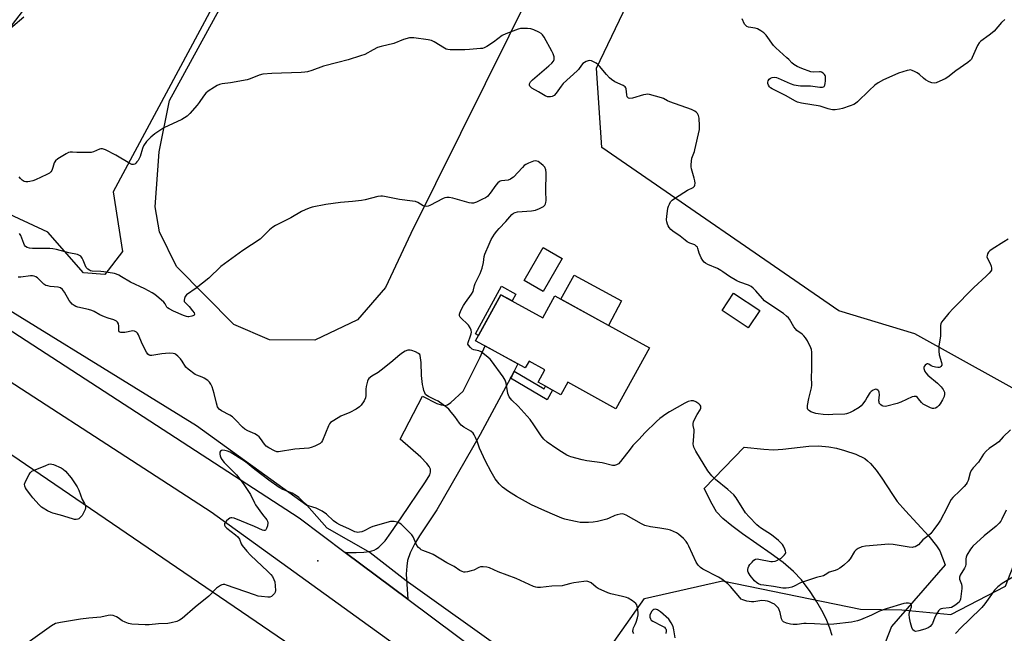
# Model space of a CAD drawing. Units: inches. Extents: x 1183770 to 1189770, y 541457 to 545458.
# Drawn here: x 1187275 to 1187723, y 541752 to 542031 of the extents above; entities that cross this region are included whole.
import ezdxf

# ---------------------------------------------------------------- set-up
doc = ezdxf.new("R2010")
doc.units = ezdxf.units.IN
doc.header["$MEASUREMENT"] = 0
for name, color, linetype in [('BLDG-Footprint', 5, 'Continuous'), ('CULTRL-Pad', 6, 'Continuous'), ('ELEV-Spot Elevation', 7, 'Continuous'), ('HYDRO-Canal', 164, 'Continuous'), ('HYDRO-Hidden Single Line Stream', 5, 'Continuous'), ('NTRL-Farm Land', 3, 'Continuous'), ('NTRL-Pasture Land', 2, 'Continuous'), ('NTRL-Trees', 3, 'Continuous'), ('TRANS-Driveway', 251, 'Continuous'), ('TRANS-Non Street Sidewalk', 7, 'Continuous'), ('TRANS-Road', 130, 'Continuous'), ('Undefined', 1, 'Continuous')]:
    doc.layers.add(name, color=color, linetype=linetype)

msp = doc.modelspace()

# ---------------------------------------------------------------- linework, layer by layer
at = {"layer": 'BLDG-Footprint'}
for points, elevation in [([(1187611.66, 541898.28), (1187606.46, 541890.41), (1187594.57, 541898.26), (1187599.76, 541906.13)], 317.71), ([(1187494, 541905.47), (1187513, 541895.02), (1187518.47, 541904.97), (1187521.18, 541903.48), (1187561.51, 541881.32), (1187546.29, 541853.64), (1187524.37, 541865.68), (1187521.27, 541860.03), (1187517.52, 541862.09), (1187514.31, 541863.85), (1187510.93, 541865.71), (1187514.03, 541871.36), (1187506.8, 541875.34), (1187505.07, 541872.19), (1187482.52, 541884.59)], 306.88)]:
    msp.add_lwpolyline(points, close=True, dxfattribs=dict(at, elevation=elevation))
at = {"layer": 'CULTRL-Pad'}
for points in [[(1187521.89, 541921.93), (1187513.3, 541907.01), (1187504.62, 541912.01), (1187513.2, 541926.93)], [(1187548.86, 541902.72), (1187542.89, 541891.55), (1187521.18, 541903.48), (1187527.25, 541914.39)]]:
    msp.add_lwpolyline(points, close=True, dxfattribs=at)
at = {"layer": 'ELEV-Spot Elevation'}
msp.add_point((1187410.74, 541784.52, 301.61), dxfattribs=at)
at = {"layer": 'HYDRO-Canal'}
for points in [[(1186917.97, 542167.11), (1186908.66, 542143.45), (1186909.42, 542140.21), (1186911.34, 542137.22), (1186921.75, 542127.42), (1187121.41, 541996.88), (1187239.64, 541917.55), (1187355.63, 541846.08), (1187405.84, 541809.84), (1187414.88, 541799.55), (1187434.62, 541788.31)], [(1187450.9, 541775.5), (1187496.99, 541742.68), (1187533.08, 541714.82), (1187579.92, 541674.69), (1187598.64, 541656.78)]]:
    msp.add_lwpolyline(points, dxfattribs=at)
at = {"layer": 'HYDRO-Hidden Single Line Stream'}
msp.add_line((1187434.62, 541788.31), (1187450.9, 541775.5), dxfattribs=at)
at = {"layer": 'NTRL-Farm Land'}
msp.add_lwpolyline([(1187599.5, 542370.1), (1187601.21, 542281.39), (1187597.6, 542244.85), (1187585.96, 542208.15), (1187572.54, 542174.01), (1187486.83, 542001.32), (1187453.1, 541933.35), (1187441.51, 541908.71), (1187428.86, 541894.11), (1187409.51, 541884.83), (1187388.83, 541885.01), (1187372.62, 541891.88), (1187346.55, 541918.38), (1187338.78, 541934.02), (1187336.84, 541945.47), (1187338.65, 541970.49), (1187343.37, 541993.85), (1187406.91, 542109.94), (1187487.39, 542270.88), (1187489.75, 542282.98), (1187487.86, 542291.28), (1187480.15, 542304.05), (1187470.53, 542311.62)], dxfattribs=at)
at = {"layer": 'NTRL-Pasture Land'}
msp.add_lwpolyline([(1186986.62, 542014), (1187202.95, 541879.47), (1187395.72, 541748.18), (1187579.68, 541597.8), (1187717.2, 541457.53), (1187717.29, 541457.43), (1187348.96, 541457.47), (1187329.37, 541496.06), (1187318.98, 541512.71), (1187304.17, 541520.74), (1187284.42, 541523.64), (1187241.79, 541521.51), (1187219.76, 541518.03), (1187142.21, 541489.35), (1187084.42, 541487.27), (1187017.43, 541493.27)], dxfattribs=at)
at = {"layer": 'NTRL-Trees'}
for points in [[(1188669.44, 541457.33), (1187805.04, 541457.43), (1187532.45, 541729.31), (1187559.29, 541767.41), (1187594.69, 541775.46), (1187657.43, 541762.59), (1187676.3, 541762.27), (1187698.46, 541760.17), (1187723.39, 541773.04), (1187740.29, 541816.48), (1187740.37, 541855.46), (1187682.11, 541887.73), (1187647.63, 541898.16), (1187539.85, 541972.37), (1187537.47, 542008.47), (1188305.14, 543611.7)], [(1187253.13, 542003.86), (1187335.43, 542111.37), (1187350.15, 542150.31), (1187367.04, 542166.4), (1187403.24, 542183.29), (1187419.33, 542178.47), (1187428.18, 542161.57), (1187416.91, 542135.83), (1187396.62, 542099.06), (1187317.7, 541952.2), (1187321.99, 541925.08), (1187313.95, 541914.62), (1187304.3, 541915.42), (1187288.15, 541933.93), (1187239.99, 541956.15)]]:
    msp.add_lwpolyline(points, dxfattribs=at)
at = {"layer": 'TRANS-Driveway'}
msp.add_lwpolyline([(1187500.08, 541870.74), (1187498.93, 541868.51), (1187498.38, 541867.49), (1187484.55, 541841.96), (1187464.85, 541807.72), (1187457.07, 541795.89), (1187454.73, 541792.09), (1187452.71, 541788.09), (1187451.62, 541784.62), (1187451.25, 541782.08), (1187450.97, 541778.44), (1187451.69, 541767.07), (1187423.28, 541788.3), (1187428.15, 541788.24), (1187431.69, 541788.37), (1187434.25, 541788.7), (1187436.37, 541789.31), (1187437.46, 541789.89), (1187438.56, 541790.72), (1187441.36, 541793.64), (1187444.05, 541797.23), (1187448.65, 541804.09), (1187459.79, 541820.41), (1187461.72, 541823.53), (1187462.08, 541824.82), (1187461.94, 541826.12), (1187461.37, 541827.45), (1187460.41, 541828.81), (1187457.6, 541831.68), (1187448.23, 541839.84), (1187458.35, 541859.3), (1187464.89, 541856.08), (1187466.89, 541855.39), (1187468.49, 541855.15), (1187469.67, 541855.47), (1187471.25, 541856.5), (1187476.91, 541861.69), (1187484.44, 541876.79), (1187486.85, 541882.2), (1187501.75, 541874.02)], close=True, dxfattribs=at)
msp.add_lwpolyline([(1187644.52, 541750.53), (1187643.54, 541753.88), (1187642.18, 541757.33), (1187640.53, 541760.79), (1187637.67, 541765.86), (1187634.62, 541770.56), (1187630.71, 541775.79), (1187626.97, 541779.69), (1187622.25, 541783.67), (1187616.89, 541787.68), (1187603.89, 541796.76), (1187598.95, 541800.4), (1187594.9, 541803.78), (1187592.08, 541806.85), (1187590.03, 541810.3), (1187586.36, 541817.36), (1187604.56, 541836.24), (1187613.47, 541835.26), (1187617.92, 541835.02), (1187622.19, 541835.27), (1187634.02, 541836.63), (1187638.41, 541836.82), (1187643.08, 541836.35), (1187646.62, 541835.66), (1187650.25, 541834.73), (1187655.36, 541833), (1187659.37, 541831.01), (1187660.68, 541830.02), (1187661.99, 541828.78), (1187664.58, 541825.66), (1187667.13, 541822.03), (1187671.96, 541814.6), (1187674.18, 541811.52), (1187677.96, 541807.17), (1187688.53, 541795.73), (1187692.07, 541791.36), (1187693.55, 541788.97), (1187695.9, 541782.7), (1187671.5, 541754.7), (1187668.79, 541747.74)], dxfattribs=at)
at = {"layer": 'TRANS-Non Street Sidewalk'}
for points in [[(1187500.77, 541905.78), (1187499.06, 541902.68), (1187494, 541905.47), (1187483.85, 541887.02), (1187482.46, 541887.78), (1187494.3, 541909.33)], [(1187498.38, 541867.49), (1187498.93, 541868.51), (1187500.08, 541870.74), (1187513.68, 541862.75), (1187514.31, 541863.85), (1187517.52, 541862.09), (1187515.04, 541857.7)]]:
    msp.add_lwpolyline(points, close=True, dxfattribs=at)
at = {"layer": 'TRANS-Road'}
for points in [[(1187745.01, 541470.57), (1187637.3, 541580.22), (1187562.52, 541650.67), (1187483.48, 541717.12), (1187465.81, 541731.97), (1187362.31, 541806.55), (1187234.19, 541889.72), (1187077.71, 541988), (1186863.13, 542124.51)], [(1187014.86, 542051.46), (1187024.03, 542045.6), (1187055.67, 542025.38), (1187081.3, 542009.31), (1187097.31, 541999.2), (1187108.17, 541992.33), (1187133.17, 541976.33), (1187169.7, 541953.2), (1187200.61, 541933.38), (1187228.16, 541917.01), (1187245.6, 541905.69), (1187402.28, 541803.99), (1187423.28, 541788.3), (1187451.69, 541767.07), (1187507.33, 541725.49)]]:
    msp.add_lwpolyline(points, dxfattribs=at)
at = {"layer": 'Undefined'}
for points, elevation in [([(1187267.22, 542023.39), (1187277.11, 542031.79)], 308), ([(1187723.02, 542030.65), (1187721.54, 542029.19), (1187718.16, 542025.32), (1187717.37, 542024.54), (1187716.02, 542023.45), (1187712.21, 542020.84), (1187711.38, 542020.09), (1187710.62, 542018.81), (1187708.28, 542013.4), (1187707.86, 542012.65), (1187707.31, 542012.01), (1187706.19, 542011.11), (1187700.83, 542007.27), (1187697.18, 542004.45), (1187695.97, 542003.66), (1187693.51, 542002.55), (1187691.83, 542001.9), (1187690.98, 542001.74), (1187689.88, 542001.83), (1187688.67, 542002.28), (1187686.99, 542003.23), (1187686.1, 542003.89), (1187684.26, 542005.68), (1187683.28, 542006.32), (1187681.99, 542007.01), (1187680.93, 542007.48), (1187680.13, 542007.67), (1187679.57, 542007.65), (1187678.73, 542007.46), (1187674.75, 542006.17), (1187673.07, 542005.54), (1187667.93, 542003.18), (1187665.45, 542001.78), (1187664.05, 542000.76), (1187661.4, 541998.4), (1187656.08, 541993.2), (1187655.16, 541992.49), (1187654.41, 541992.04), (1187652.82, 541991.38), (1187649.26, 541990.16), (1187647.88, 541989.86), (1187645.92, 541989.57), (1187644.8, 541989.52), (1187643.92, 541989.64), (1187642.78, 541989.95), (1187639.16, 541991.22), (1187630.7, 541992.64), (1187628.86, 541993.1), (1187627.61, 541993.69), (1187623.68, 541995.98), (1187617.3, 541999.17), (1187616.62, 541999.59), (1187616.14, 542000.01), (1187615.62, 542000.82), (1187615.37, 542001.59), (1187615.34, 542002.11), (1187615.56, 542002.81), (1187615.98, 542003.45), (1187616.58, 542003.92), (1187617.34, 542004.19), (1187618.43, 542004.34), (1187619.27, 542004.25), (1187620.1, 542004), (1187625.46, 542001.5), (1187627.1, 542000.94), (1187630.15, 542000.53), (1187634.69, 542000.44), (1187639.05, 541999.82), (1187640.15, 541999.81), (1187640.58, 541999.94), (1187640.91, 542000.17), (1187641.24, 542000.77), (1187641.4, 542001.57), (1187641.5, 542002.72), (1187641.5, 542004.7), (1187641.36, 542005.21), (1187641.08, 542005.66), (1187640.49, 542006.23), (1187639.8, 542006.65), (1187639.31, 542006.78), (1187638.81, 542006.81), (1187636.02, 542006.66), (1187634.89, 542006.85), (1187630.76, 542008.31), (1187628.71, 542009.29), (1187627.23, 542010.11), (1187626.2, 542010.94), (1187624.88, 542012.39), (1187624.02, 542013.21), (1187618.91, 542017.72), (1187617.96, 542018.87), (1187614.57, 542023.44), (1187613.57, 542024.52), (1187612.16, 542025.52), (1187610.64, 542026.36), (1187609.6, 542026.67), (1187606.58, 542027.19), (1187605.87, 542027.47), (1187605.29, 542027.9), (1187604.8, 542028.57), (1187603.68, 542030.9)], 310), ([(1187724.66, 541930.72), (1187722.63, 541929.6), (1187717.33, 541926.22), (1187716.23, 541925.43), (1187715.69, 541924.81), (1187715.26, 541924.06), (1187714.97, 541923.29), (1187714.91, 541922.77), (1187715.12, 541922.01), (1187716.42, 541919.71), (1187716.9, 541918.42), (1187717.05, 541917.64), (1187717.06, 541917.14), (1187716.94, 541916.66), (1187716.69, 541916.21), (1187716, 541915.35), (1187714.64, 541913.91), (1187708.96, 541908.78), (1187699.66, 541899.29), (1187697.68, 541897.09), (1187695.01, 541893.91), (1187694.32, 541892.97), (1187694, 541892.28), (1187693.87, 541891.54), (1187693.89, 541886.7), (1187693.13, 541882.18), (1187693.02, 541879.86), (1187693.16, 541878.18), (1187694.32, 541874.73), (1187694.47, 541873.94), (1187694.4, 541873.45), (1187694.05, 541872.83), (1187693.68, 541872.55), (1187693.21, 541872.44), (1187692.67, 541872.44), (1187691.54, 541872.6), (1187690.4, 541872.89), (1187689.63, 541873.23), (1187688.49, 541873.93), (1187688.05, 541874.05), (1187687.84, 541874.03), (1187687.43, 541873.86), (1187686.85, 541873.42), (1187686.41, 541872.84), (1187686.28, 541872.39), (1187686.31, 541871.89), (1187686.51, 541871.11), (1187686.72, 541870.61), (1187687.13, 541869.97), (1187688.14, 541868.95), (1187692.49, 541865.24), (1187694.2, 541863.64), (1187695.06, 541862.46), (1187695.63, 541861.12), (1187695.72, 541860.31), (1187695.48, 541859.25), (1187694.74, 541857.7), (1187693.73, 541855.95), (1187693.04, 541855.09), (1187692.25, 541854.36), (1187691.58, 541853.97), (1187690.86, 541853.78), (1187690.12, 541853.77), (1187689.33, 541854), (1187687.77, 541854.77), (1187686.01, 541855.79), (1187685.13, 541856.51), (1187683.88, 541858.15), (1187683.31, 541858.79), (1187682.73, 541859.16), (1187682.31, 541859.27), (1187681.79, 541859.24), (1187680.99, 541859), (1187675.83, 541856.7), (1187674.16, 541856.09), (1187669.51, 541854.87), (1187668.64, 541854.74), (1187667.84, 541854.82), (1187667.35, 541855.03), (1187666.68, 541855.48), (1187666.3, 541855.83), (1187666.02, 541856.25), (1187665.89, 541856.75), (1187665.87, 541857.29), (1187666.08, 541859.93), (1187666.01, 541861.19), (1187665.86, 541861.62), (1187665.56, 541862), (1187664.95, 541862.38), (1187664.49, 541862.48), (1187664.01, 541862.4), (1187663.29, 541862.06), (1187662.36, 541861.44), (1187661.74, 541860.89), (1187661.42, 541860.48), (1187660.55, 541858.85), (1187659.75, 541857.58), (1187658.55, 541855.86), (1187657.78, 541854.98), (1187656.86, 541854.28), (1187654.34, 541852.76), (1187652.81, 541851.91), (1187652.01, 541851.57), (1187651.16, 541851.35), (1187650.27, 541851.23), (1187644.88, 541850.97), (1187642.8, 541850.94), (1187640.51, 541851.08), (1187638.23, 541851.3), (1187637.11, 541851.53), (1187634.95, 541852.28), (1187634.22, 541852.66), (1187633.83, 541852.97), (1187633.55, 541853.34), (1187633.37, 541853.76), (1187633.31, 541854.28), (1187633.37, 541855.11), (1187633.99, 541858.25), (1187635.16, 541863.21), (1187635.34, 541864.38), (1187635.17, 541868.2), (1187635.39, 541871.23), (1187635.38, 541879.44), (1187635.24, 541880.58), (1187634.96, 541881.38), (1187633.38, 541884.48), (1187632.48, 541885.96), (1187631.73, 541886.82), (1187630.9, 541887.6), (1187628.6, 541889.21), (1187627.86, 541889.93), (1187627.22, 541890.84), (1187625.18, 541894.32), (1187624.67, 541894.99), (1187623.89, 541895.77), (1187622.4, 541897.02), (1187618.95, 541899.26), (1187613.88, 541902.75), (1187612.87, 541903.75), (1187609.87, 541907.2), (1187608.62, 541908.43), (1187607.73, 541909.17), (1187606.49, 541909.82), (1187602.58, 541911.23), (1187601.23, 541911.84), (1187597.96, 541913.79), (1187594.9, 541915.95), (1187593.93, 541916.55), (1187592.41, 541917.35), (1187588.06, 541919.29), (1187587.04, 541919.83), (1187586.39, 541920.28), (1187585.74, 541920.99), (1187585.05, 541922.23), (1187584.15, 541924.37), (1187583.55, 541926.55), (1187583.33, 541927.04), (1187582.99, 541927.47), (1187582.11, 541928.15), (1187579.95, 541928.92), (1187578.73, 541929.58), (1187577.81, 541930.23), (1187575.46, 541932.13), (1187572.09, 541934.46), (1187571.22, 541935.22), (1187570.47, 541936.09), (1187570.03, 541936.81), (1187569.7, 541937.59), (1187569.38, 541938.67), (1187569.29, 541939.49), (1187569.39, 541941.18), (1187569.67, 541943.46), (1187569.91, 541944.88), (1187570.14, 541945.7), (1187570.58, 541946.73), (1187571.12, 541947.69), (1187571.87, 541948.52), (1187573.33, 541949.52), (1187578.88, 541953), (1187581.48, 541954.28), (1187582.04, 541954.82), (1187582.21, 541955.25), (1187582.29, 541956.26), (1187582.19, 541957.33), (1187581.91, 541958.49), (1187580.64, 541962.77), (1187580.48, 541963.64), (1187580.46, 541964.48), (1187580.59, 541966.17), (1187580.81, 541967.57), (1187581.06, 541968.4), (1187581.97, 541970.61), (1187582.22, 541971.44), (1187584.23, 541980.59), (1187584.29, 541982.33), (1187584.11, 541985.83), (1187583.83, 541986.93), (1187583.3, 541987.93), (1187582.79, 541988.52), (1187582.18, 541989.02), (1187580.7, 541989.76), (1187570.76, 541993.24), (1187569.68, 541993.71), (1187567.86, 541994.67), (1187567.04, 541995), (1187561.61, 541996.5), (1187560.75, 541996.64), (1187559.91, 541996.59), (1187558.8, 541996.33), (1187553.78, 541994.83), (1187552.68, 541994.71), (1187551.98, 541994.84), (1187551.65, 541995.11), (1187551.45, 541995.54), (1187551.27, 541996.32), (1187550.91, 541999.11), (1187550.74, 541999.59), (1187550.45, 542000), (1187549.56, 542000.58), (1187545.83, 542002.36), (1187544.31, 542003.29), (1187543.45, 542004.07), (1187542.04, 542005.58), (1187538.83, 542009.39), (1187538.02, 542010.21), (1187537.31, 542010.71), (1187536.03, 542011.42), (1187535.24, 542011.77), (1187534.44, 542011.95), (1187533.62, 542011.83), (1187532.8, 542011.53), (1187532.01, 542011.13), (1187531.33, 542010.64), (1187530.62, 542009.8), (1187529.24, 542007.89), (1187528.65, 542007.23), (1187522.3, 542001.5), (1187521.39, 542000.36), (1187519.09, 541997.06), (1187518.2, 541996.11), (1187517.31, 541995.57), (1187516.55, 541995.39), (1187515.2, 541995.49), (1187514.06, 541995.92), (1187511.06, 541997.76), (1187508.02, 541999.48), (1187507.44, 541999.99), (1187507.15, 542000.38), (1187507, 542000.78), (1187507, 542001.37), (1187507.41, 542002.22), (1187508.31, 542003.25), (1187515.87, 542009.61), (1187517.19, 542010.83), (1187517.85, 542011.69), (1187518.18, 542012.39), (1187518.25, 542012.93), (1187518.16, 542013.72), (1187517.75, 542015.01), (1187517.14, 542016.3), (1187513.75, 542022.52), (1187512.95, 542023.72), (1187512.32, 542024.28), (1187511.33, 542024.84), (1187508.96, 542025.93), (1187507.61, 542026.41), (1187506.16, 542026.57), (1187503.82, 542026.59), (1187502.96, 542026.51), (1187501.82, 542026.19), (1187496.26, 542024.04), (1187494.65, 542023.3), (1187490.59, 542020.3), (1187487.67, 542018.41), (1187486.42, 542017.74), (1187485.6, 542017.5), (1187484.73, 542017.37), (1187479.72, 542016.97), (1187477.66, 542016.86), (1187473.59, 542016.8), (1187471.01, 542016.81), (1187469.89, 542016.92), (1187469.1, 542017.18), (1187468.35, 542017.57), (1187463.72, 542020.47), (1187462.44, 542021.07), (1187460.99, 542021.36), (1187454.45, 542022.24), (1187453.27, 542022.32), (1187452.43, 542022.24), (1187449.75, 542021.51), (1187445.28, 542019.78), (1187439.62, 542018.35), (1187437.97, 542017.85), (1187435.9, 542016.88), (1187432.15, 542014.78), (1187430.23, 542014.04), (1187424.59, 542012.24), (1187419.89, 542011.14), (1187413.41, 542009.34), (1187408, 542007.46), (1187406.08, 542006.87), (1187404.93, 542006.65), (1187403.17, 542006.48), (1187389.82, 542006.06), (1187385.78, 542005.74), (1187384.1, 542005.3), (1187380.01, 542003.64), (1187378.61, 542003.21), (1187371.07, 542001.9), (1187367.27, 542001.34), (1187366.13, 542001.08), (1187365.08, 542000.62), (1187363.82, 541999.91), (1187361.02, 541998.02), (1187359.96, 541997.12), (1187358.83, 541995.82), (1187356.86, 541992.88), (1187355.97, 541991.71), (1187352.62, 541987.93), (1187351.36, 541986.71), (1187350.18, 541985.89), (1187348.92, 541985.18), (1187340.84, 541981.4), (1187336.71, 541978.62), (1187334.92, 541977.16), (1187332.9, 541975.11), (1187331.6, 541973.23), (1187331.03, 541971.92), (1187329.98, 541968.31), (1187329.08, 541966.54), (1187328.59, 541965.84), (1187328.03, 541965.24), (1187327.61, 541964.92), (1187327.03, 541964.7), (1187326.33, 541964.74), (1187325.3, 541965.1), (1187318.97, 541968.92), (1187314.29, 541971.3), (1187312.97, 541971.82), (1187312.22, 541971.88), (1187311.5, 541971.74), (1187308.9, 541970.46), (1187307.77, 541970.2), (1187302.39, 541970.08), (1187301.2, 541970.13), (1187299.34, 541970.36), (1187298.26, 541970.34), (1187297.47, 541970.13), (1187296.43, 541969.6), (1187292.64, 541967.25), (1187291.52, 541966.37), (1187291.22, 541965.94), (1187291.02, 541965.46), (1187290.42, 541963.32), (1187289.92, 541962), (1187289.49, 541961.33), (1187288.84, 541960.8), (1187287.55, 541960.11), (1187282.41, 541957.69), (1187281.28, 541957.33), (1187279.83, 541957.01), (1187278.96, 541956.86), (1187278.12, 541956.82), (1187277.36, 541957.03), (1187276.43, 541957.61), (1187275.61, 541958.36), (1187275.1, 541959.06)], 308), ([(1187725.58, 541844.08), (1187722.33, 541840.84), (1187720.37, 541838.67), (1187719.28, 541837.81), (1187715.93, 541835.56), (1187714.66, 541834.42), (1187713.39, 541832.93), (1187711.07, 541829.33), (1187708.71, 541826.75), (1187707.83, 541825.58), (1187707.36, 541824.51), (1187706.36, 541821.03), (1187705.91, 541820.07), (1187705.49, 541819.39), (1187704.56, 541818.3), (1187702.55, 541816.25), (1187699.38, 541813.25), (1187698.67, 541812.38), (1187698.11, 541811.36), (1187696.73, 541808.46), (1187693.82, 541803.03), (1187692.89, 541801.55), (1187690.87, 541798.7), (1187689.4, 541796.9), (1187688.29, 541795.94), (1187685.77, 541794.03), (1187683.79, 541791.81), (1187683.06, 541791.33), (1187682.28, 541790.93), (1187681.46, 541790.64), (1187680.91, 541790.56), (1187679.52, 541790.67), (1187672.37, 541791.85), (1187670.39, 541792.04), (1187659.75, 541791.17), (1187658.03, 541790.87), (1187656.46, 541790.17), (1187655.52, 541789.54), (1187654.78, 541788.67), (1187652.7, 541785.47), (1187651.83, 541784.3), (1187649.85, 541782.6), (1187648.01, 541781.18), (1187647.06, 541780.54), (1187646.02, 541780.11), (1187643.29, 541779.29), (1187642.6, 541778.91), (1187641.35, 541778.06), (1187640.71, 541777.75), (1187637.45, 541776.97), (1187636.04, 541776.54), (1187630.22, 541774.47), (1187627.34, 541773.01), (1187626.26, 541772.56), (1187624.86, 541772.15), (1187623.64, 541772.03), (1187622.19, 541772.14), (1187617.98, 541772.83), (1187613.48, 541773.41), (1187612.1, 541773.66), (1187611.11, 541773.99), (1187610.3, 541774.45), (1187609.35, 541775.38), (1187607.38, 541777.85), (1187606.47, 541779.33), (1187606.31, 541779.83), (1187606.24, 541780.58), (1187606.4, 541781.33), (1187606.73, 541782.06), (1187607.22, 541782.77), (1187608.2, 541783.9), (1187609.03, 541784.73), (1187609.69, 541785.22), (1187610.43, 541785.39), (1187611.23, 541785.33), (1187616.72, 541784.19), (1187617.53, 541784.18), (1187618.65, 541784.41), (1187619.46, 541784.69), (1187620.44, 541785.18), (1187621.37, 541785.78), (1187622.23, 541786.5), (1187622.98, 541787.28), (1187623.38, 541787.9), (1187623.47, 541788.36), (1187623.39, 541788.85), (1187623.02, 541789.87), (1187622.4, 541791.16), (1187621.97, 541791.89), (1187621.44, 541792.55), (1187620.15, 541793.73), (1187617.02, 541796.35), (1187612.06, 541799.45), (1187611.2, 541800.07), (1187610.34, 541800.83), (1187606.84, 541804.46), (1187605.24, 541806.35), (1187600.89, 541813.15), (1187599.84, 541814.55), (1187597.2, 541816.98), (1187591.57, 541821.46), (1187589.92, 541823.13), (1187588.08, 541825.39), (1187582.64, 541834.36), (1187581.77, 541836.19), (1187581.52, 541837.01), (1187581.43, 541837.56), (1187581.49, 541839.22), (1187581.93, 541843.25), (1187581.84, 541844.11), (1187581.43, 541846.07), (1187581.41, 541846.89), (1187581.62, 541847.67), (1187582.07, 541848.69), (1187583.27, 541850.97), (1187584.53, 541853.13), (1187584.84, 541853.85), (1187584.93, 541854.48), (1187584.86, 541854.87), (1187584.61, 541855.28), (1187584.01, 541855.81), (1187582.57, 541856.75), (1187581.56, 541857.21), (1187581.04, 541857.29), (1187580.51, 541857.24), (1187579.17, 541856.88), (1187577.63, 541856.16), (1187570.6, 541852.18), (1187569.02, 541851.18), (1187566.21, 541849.23), (1187564.68, 541847.89), (1187559.48, 541842.73), (1187556.86, 541839.84), (1187554.04, 541836.91), (1187552.7, 541835.32), (1187548.45, 541829.59), (1187547.5, 541828.64), (1187546.63, 541828.08), (1187545.64, 541827.79), (1187544.81, 541827.82), (1187539.97, 541829.12), (1187533, 541829.99), (1187530.99, 541830.42), (1187525.86, 541831.8), (1187525.03, 541832.08), (1187524.02, 541832.58), (1187521.56, 541834), (1187519.47, 541835.38), (1187515.03, 541838.44), (1187513.51, 541839.75), (1187512.27, 541841.27), (1187509.02, 541846.35), (1187507.26, 541848.81), (1187501.92, 541854.78), (1187499.05, 541857.62), (1187497.83, 541859.08), (1187497.44, 541859.81), (1187497.18, 541860.64), (1187496.37, 541865.25), (1187495.95, 541866.61), (1187495.02, 541868.09), (1187489.7, 541875.5), (1187489.12, 541876.16), (1187488.25, 541876.95), (1187485.03, 541879.55), (1187484.04, 541880.02), (1187481.73, 541880.46), (1187481.01, 541880.74), (1187480.12, 541881.46), (1187479.23, 541882.55), (1187479.05, 541883.03), (1187479.11, 541883.8), (1187480.26, 541886.81), (1187480.51, 541887.64), (1187480.58, 541888.5), (1187480.45, 541889.36), (1187480.02, 541890.42), (1187479.21, 541891.62), (1187475.52, 541895.27), (1187475.17, 541895.93), (1187475.18, 541896.63), (1187475.78, 541898.3), (1187476.99, 541900.53), (1187477.93, 541901.94), (1187480.67, 541905.67), (1187481.37, 541906.91), (1187481.63, 541907.72), (1187482.01, 541909.73), (1187482.24, 541910.53), (1187484.53, 541915.18), (1187485.46, 541917.57), (1187486.16, 541920.17), (1187486.48, 541922.88), (1187486.77, 541923.96), (1187488.65, 541928.55), (1187489.62, 541930.63), (1187491.06, 541932.99), (1187492.1, 541934.35), (1187493.25, 541935.65), (1187496.31, 541938.8), (1187498.96, 541941.89), (1187499.79, 541942.62), (1187500.44, 541942.95), (1187501.55, 541943.19), (1187507.98, 541943.67), (1187509.69, 541943.97), (1187511.58, 541944.74), (1187513.39, 541945.65), (1187514, 541946.17), (1187514.32, 541946.78), (1187514.48, 541947.47), (1187514.53, 541948.36), (1187514.39, 541952.56), (1187514.55, 541960.84), (1187514.43, 541962.29), (1187513.93, 541963.46), (1187513.24, 541964.31), (1187511.61, 541965.6), (1187510.88, 541966.06), (1187510.37, 541966.28), (1187509.59, 541966.34), (1187508.79, 541966.15), (1187506.6, 541965.37), (1187505.31, 541964.75), (1187504.64, 541964.22), (1187503.8, 541963.41), (1187499.68, 541958.99), (1187499.04, 541958.43), (1187498.43, 541958.05), (1187497.25, 541957.62), (1187494.29, 541957.27), (1187493.75, 541957.13), (1187493.27, 541956.89), (1187492.64, 541956.38), (1187491.7, 541955.34), (1187489.09, 541951.59), (1187488.38, 541950.69), (1187487.86, 541950.19), (1187486.94, 541949.57), (1187485.63, 541948.89), (1187482.95, 541947.61), (1187481.61, 541947.15), (1187480.64, 541947.05), (1187479.55, 541947.2), (1187472.22, 541949.33), (1187470.55, 541949.68), (1187469.43, 541949.72), (1187468.58, 541949.55), (1187467.75, 541949.25), (1187461.78, 541946.02), (1187460.99, 541945.69), (1187460.21, 541945.56), (1187459.46, 541945.69), (1187458.72, 541945.97), (1187456.31, 541947.41), (1187455.25, 541947.81), (1187453.79, 541948.06), (1187447.86, 541948.78), (1187445.63, 541949.19), (1187441.04, 541950.19), (1187440.18, 541950.32), (1187439.39, 541950.33), (1187438.03, 541950.11), (1187432.38, 541948.63), (1187430.67, 541948.27), (1187426.57, 541947.84), (1187421.08, 541947.48), (1187414.38, 541946.55), (1187408.15, 541945.29), (1187406.81, 541944.84), (1187404.98, 541944.08), (1187403.42, 541943.3), (1187398.53, 541940.47), (1187393.91, 541938.21), (1187391.62, 541937.01), (1187390.4, 541936.27), (1187388.86, 541934.93), (1187385.41, 541931.5), (1187384.56, 541930.76), (1187376.73, 541925.64), (1187366.78, 541918.28), (1187365.44, 541917.16), (1187362.53, 541914.26), (1187361.21, 541913.09), (1187355.43, 541908.49), (1187351.09, 541905.38), (1187350.55, 541904.75), (1187350.13, 541903.82), (1187349.98, 541903.09), (1187350.11, 541902.4), (1187350.59, 541901.75), (1187352.3, 541900.08), (1187353.9, 541898.24), (1187354.55, 541897.3), (1187354.72, 541896.62), (1187354.58, 541896.22), (1187354.43, 541896.08), (1187353.56, 541895.69), (1187352.22, 541895.45), (1187351.69, 541895.45), (1187351.13, 541895.56), (1187349.76, 541896.07), (1187345.18, 541898.08), (1187343.16, 541899.09), (1187342.5, 541899.54), (1187342.18, 541899.87), (1187341.41, 541901.34), (1187340.78, 541902.14), (1187338.57, 541904.11), (1187336.71, 541905.59), (1187335.47, 541906.33), (1187332.14, 541908.1), (1187325.68, 541911.22), (1187321.58, 541913.7), (1187320.29, 541914.38), (1187319.24, 541914.84), (1187318.43, 541915.1), (1187313.56, 541915.95), (1187312.12, 541916.12), (1187308.16, 541916.27), (1187307.41, 541916.42), (1187306.94, 541916.63), (1187306.28, 541917.11), (1187305.54, 541917.93), (1187305.01, 541918.95), (1187304.16, 541921.13), (1187303.68, 541922.16), (1187303.08, 541922.98), (1187302.52, 541923.39), (1187301.59, 541923.71), (1187297.59, 541924.47), (1187292.04, 541926.02), (1187290.42, 541926.38), (1187289, 541926.5), (1187286.12, 541926.58), (1187281.08, 541926.48), (1187279.67, 541926.68), (1187278.63, 541927.01), (1187277.96, 541927.49), (1187277.54, 541928.07), (1187277.18, 541928.85), (1187275.86, 541932.43), (1187275.27, 541933.33)], 306), ([(1187723.61, 541807.54), (1187721.75, 541803.45), (1187721.19, 541802.48), (1187720.54, 541801.59), (1187719.08, 541800.22), (1187713.69, 541795.79), (1187708.6, 541791.14), (1187708.03, 541790.51), (1187707.51, 541789.8), (1187705.87, 541787), (1187705.51, 541786.22), (1187705.3, 541785.41), (1187705.31, 541782.92), (1187705.18, 541782.14), (1187704.71, 541781.15), (1187702.78, 541778.03), (1187702.43, 541777.04), (1187702.52, 541776.13), (1187703.34, 541773.89), (1187703.55, 541772.77), (1187703.6, 541771.92), (1187702.85, 541767.07), (1187702.63, 541766.38), (1187702.28, 541765.78), (1187701.69, 541765.2), (1187700.78, 541764.51), (1187699.59, 541763.73), (1187698.85, 541763.34), (1187697.8, 541763.09), (1187694.82, 541762.87), (1187694.11, 541762.68), (1187693.68, 541762.47), (1187692.91, 541761.7), (1187691.97, 541760.23), (1187691.3, 541758.93), (1187690.13, 541756.01), (1187689.69, 541755.33), (1187689.11, 541754.71), (1187688.19, 541754.1), (1187686.64, 541753.48), (1187683.98, 541752.63), (1187682.69, 541752.44), (1187682.22, 541752.48), (1187681.79, 541752.63), (1187681.29, 541753.14), (1187680.84, 541754.12), (1187680.2, 541756.3), (1187679.71, 541758.61), (1187679.56, 541760.07), (1187679.75, 541761.14), (1187680.61, 541763.65), (1187680.66, 541764.29), (1187680.57, 541764.67), (1187680.36, 541764.97), (1187679.99, 541765.17), (1187679.28, 541765.3), (1187678.23, 541765.27), (1187677.1, 541765.03), (1187669.08, 541762.63), (1187666.1, 541761.57), (1187662.41, 541759.75), (1187657.49, 541757.6), (1187656.11, 541757.19), (1187653.3, 541756.67), (1187645.3, 541755.73), (1187641.9, 541755.5), (1187636.52, 541755.86), (1187632.83, 541755.99), (1187631.7, 541755.93), (1187628.62, 541755.55), (1187626.85, 541755.5), (1187625.71, 541755.65), (1187623.79, 541756.2), (1187622.53, 541756.74), (1187621.98, 541757.24), (1187621.58, 541758.19), (1187621.01, 541760.98), (1187620.51, 541762.23), (1187620.14, 541762.93), (1187619.64, 541763.6), (1187619.03, 541764.21), (1187618.34, 541764.72), (1187617.33, 541765.3), (1187616.05, 541765.87), (1187615.24, 541766.14), (1187614.09, 541766.37), (1187612.65, 541766.42), (1187608.98, 541765.88), (1187607.85, 541765.82), (1187605.85, 541766.15), (1187603.91, 541766.75), (1187603.29, 541767.13), (1187602.55, 541767.83), (1187598.4, 541772.82), (1187597.11, 541773.98), (1187594.43, 541776.18), (1187592.97, 541777.13), (1187585.85, 541780.67), (1187584.67, 541781.41), (1187583.72, 541782.46), (1187582.76, 541783.92), (1187579.5, 541791.18), (1187578.8, 541792.43), (1187578.17, 541793.36), (1187576.96, 541794.62), (1187574.74, 541796.55), (1187573.76, 541797.2), (1187572.43, 541797.87), (1187571.06, 541798.43), (1187569.95, 541798.71), (1187566.27, 541799.38), (1187562.08, 541799.93), (1187559.51, 541800.6), (1187557.99, 541801.31), (1187550.95, 541805.28), (1187550.17, 541805.63), (1187549.37, 541805.81), (1187548.25, 541805.73), (1187546.83, 541805.44), (1187545.76, 541805.05), (1187543.17, 541803.89), (1187542.11, 541803.49), (1187537.89, 541802.43), (1187535.9, 541802.04), (1187533.88, 541801.96), (1187530.11, 541802), (1187528.68, 541802.21), (1187525.01, 541803), (1187523.04, 541803.49), (1187521.7, 541803.97), (1187518.52, 541805.25), (1187514.03, 541807.23), (1187507.99, 541809.96), (1187501.09, 541813.68), (1187497.46, 541815.95), (1187494.68, 541818.06), (1187493.24, 541819.5), (1187491.4, 541821.77), (1187489.53, 541824.91), (1187487.01, 541829.74), (1187484.31, 541835.66), (1187483.16, 541838.94), (1187482.49, 541840.56), (1187481.86, 541841.86), (1187481.39, 541842.56), (1187480.34, 541843.44), (1187477.11, 541845.33), (1187475.99, 541846.18), (1187475.25, 541847.05), (1187473.04, 541850.08), (1187471.43, 541852.14), (1187470.3, 541853.47), (1187469.46, 541854.25), (1187465.43, 541857.02), (1187464.17, 541857.7), (1187461.04, 541859.16), (1187460.33, 541859.61), (1187459.78, 541860.18), (1187459.37, 541860.91), (1187458.99, 541862.01), (1187458.63, 541863.43), (1187458.44, 541864.62), (1187457.93, 541868.79), (1187457.72, 541874.73), (1187457.54, 541876.75), (1187457.31, 541877.82), (1187457.09, 541878.28), (1187456.49, 541878.81), (1187455.2, 541879.48), (1187453.55, 541880.14), (1187452.74, 541880.3), (1187451.75, 541880.24), (1187450.47, 541879.78), (1187449.27, 541879.12), (1187448.09, 541878.2), (1187443.96, 541874.62), (1187439.61, 541871.2), (1187438.21, 541870.17), (1187435.41, 541868.45), (1187434.04, 541867.39), (1187433.69, 541866.98), (1187433.34, 541866.23), (1187432.75, 541863.71), (1187432.61, 541862.56), (1187432.65, 541859.71), (1187432.51, 541858.63), (1187431.89, 541857.32), (1187430.56, 541855.34), (1187429.75, 541854.49), (1187428.25, 541853.52), (1187425.35, 541851.96), (1187421.25, 541850.29), (1187418.01, 541848.36), (1187416.62, 541847.36), (1187416.12, 541846.78), (1187415.62, 541845.89), (1187412.86, 541839.27), (1187412.45, 541838.5), (1187411.91, 541837.89), (1187410.96, 541837.33), (1187409.38, 541836.64), (1187407.77, 541836), (1187406.67, 541835.7), (1187400.31, 541835.24), (1187392.95, 541834.07), (1187392.12, 541834.1), (1187391.06, 541834.45), (1187388.5, 541835.8), (1187387.33, 541836.61), (1187386.58, 541837.5), (1187384.75, 541840.19), (1187384.17, 541840.82), (1187383.31, 541841.54), (1187382.1, 541842.23), (1187378.99, 541843.56), (1187377.57, 541844.41), (1187376.5, 541845.28), (1187373.41, 541848.67), (1187371.95, 541849.99), (1187370.77, 541850.77), (1187367.08, 541852.63), (1187365.92, 541853.47), (1187365.53, 541853.99), (1187365.27, 541854.5), (1187364.68, 541856.16), (1187363.61, 541860.51), (1187362.72, 541863.61), (1187362.16, 541864.86), (1187361.6, 541865.75), (1187360.82, 541866.48), (1187359.18, 541867.51), (1187358.18, 541868), (1187355.83, 541868.88), (1187355.08, 541869.27), (1187351.81, 541871.58), (1187350.83, 541872.61), (1187349.08, 541875.33), (1187348.38, 541876.28), (1187347.19, 541877.6), (1187346.33, 541878.35), (1187345.83, 541878.61), (1187345, 541878.83), (1187343.21, 541878.9), (1187339.95, 541878.67), (1187335.34, 541877.9), (1187334.52, 541877.9), (1187334.08, 541878.02), (1187333.54, 541878.41), (1187332.93, 541879.31), (1187331.01, 541883.19), (1187329.31, 541887.21), (1187328.9, 541887.94), (1187328.34, 541888.5), (1187327.44, 541888.98), (1187326.69, 541889.1), (1187323.13, 541888.35), (1187321.75, 541888.25), (1187321.25, 541888.28), (1187320.8, 541888.4), (1187320.46, 541888.67), (1187320.29, 541889.07), (1187320.32, 541891.24), (1187320.15, 541892.33), (1187319.78, 541892.96), (1187319.25, 541893.44), (1187318.1, 541894), (1187315.46, 541894.79), (1187313.84, 541895.44), (1187311.73, 541896.42), (1187309.09, 541897.85), (1187308.01, 541898.35), (1187306.6, 541898.76), (1187301.67, 541899.87), (1187300.83, 541900.15), (1187300.1, 541900.53), (1187299.2, 541901.15), (1187298.47, 541901.9), (1187297.84, 541902.88), (1187295.66, 541906.71), (1187294.73, 541907.85), (1187293.85, 541908.56), (1187292.81, 541908.9), (1187289.15, 541909.28), (1187288, 541909.48), (1187287.19, 541909.72), (1187286.69, 541909.98), (1187286.24, 541910.33), (1187283.36, 541913.21), (1187282.66, 541913.61), (1187281.89, 541913.87), (1187281.09, 541914.04), (1187280.24, 541914.06), (1187275.82, 541913.47), (1187274.66, 541913.43)], 304), ([(1187554.39, 541751.48), (1187554.17, 541751.94), (1187554.05, 541752.43), (1187554.07, 541753.44), (1187554.24, 541753.98), (1187555.01, 541755.58), (1187555.43, 541756.64), (1187556.04, 541758.53), (1187556.36, 541759.89), (1187556.4, 541761.05), (1187556.15, 541763.11), (1187555.8, 541764.49), (1187555.34, 541765.15), (1187553.8, 541766.36), (1187551.87, 541767.54), (1187551.03, 541767.84), (1187549.31, 541768.3), (1187543.98, 541769.49), (1187542.61, 541769.97), (1187538.27, 541771.92), (1187537.28, 541772.56), (1187534.97, 541774.44), (1187533.95, 541774.97), (1187533.14, 541775.19), (1187531.74, 541775.16), (1187527.18, 541774.44), (1187525.76, 541774.14), (1187522.94, 541773.39), (1187521.79, 541773.17), (1187517.22, 541772.94), (1187511.98, 541772.39), (1187510.58, 541772.36), (1187509.88, 541772.47), (1187508.79, 541772.84), (1187500.97, 541776.45), (1187492.74, 541779.55), (1187488.77, 541781.27), (1187487.67, 541781.61), (1187485.92, 541781.8), (1187484.78, 541781.71), (1187483.98, 541781.44), (1187481.64, 541780.29), (1187480.55, 541779.93), (1187478.85, 541779.56), (1187477.71, 541779.4), (1187477.15, 541779.4), (1187476.36, 541779.58), (1187475.36, 541780.1), (1187472.71, 541781.92), (1187469.4, 541783.6), (1187463.25, 541787.38), (1187462.18, 541787.86), (1187458.53, 541789.17), (1187457.74, 541789.56), (1187457.29, 541789.88), (1187456.49, 541790.62), (1187455.83, 541791.5), (1187454.06, 541795.38), (1187453.47, 541796.35), (1187452.48, 541797.44), (1187449.27, 541800.59), (1187448.61, 541801.19), (1187447.9, 541801.69), (1187446.9, 541802.09), (1187445.56, 541802.38), (1187444.75, 541802.44), (1187443.88, 541802.33), (1187435.81, 541800.07), (1187434.74, 541799.6), (1187431.91, 541798.11), (1187430.85, 541797.69), (1187429.78, 541797.48), (1187428.97, 541797.42), (1187428.44, 541797.47), (1187427.69, 541797.71), (1187425.19, 541798.96), (1187420.84, 541800.9), (1187419.51, 541801.57), (1187417.87, 541802.76), (1187414.67, 541805.7), (1187412.79, 541807.05), (1187411.29, 541807.89), (1187409.97, 541808.48), (1187408.58, 541808.94), (1187406.56, 541809.47), (1187405.83, 541809.78), (1187404.74, 541810.65), (1187402.16, 541813.27), (1187401.05, 541814.1), (1187399.06, 541815.19), (1187394.94, 541816.87), (1187393.17, 541817.81), (1187388.48, 541821.22), (1187382.12, 541826.05), (1187377.98, 541829.55), (1187372.23, 541833.19), (1187370.94, 541833.93), (1187369.72, 541834.42), (1187368.49, 541834.71), (1187367.48, 541834.74), (1187367.02, 541834.59), (1187366.62, 541834.31), (1187366.32, 541833.94), (1187366.19, 541833.5), (1187366.22, 541832.99), (1187366.43, 541832.19), (1187366.73, 541831.39), (1187367.15, 541830.62), (1187368.28, 541829.25), (1187373.81, 541823.58), (1187376.88, 541819.72), (1187380.12, 541814.69), (1187381.94, 541810.91), (1187382.5, 541809.92), (1187385.58, 541805.59), (1187387.6, 541803.18), (1187387.95, 541802.55), (1187388.05, 541801.85), (1187387.87, 541800.48), (1187387.53, 541799.15), (1187387.2, 541798.53), (1187387.05, 541798.39), (1187386.7, 541798.27), (1187386.3, 541798.28), (1187385.58, 541798.47), (1187381.95, 541800.1), (1187372.7, 541803.83), (1187371.75, 541804.12), (1187371.29, 541804.11), (1187370.83, 541803.95), (1187370.18, 541803.5), (1187369.36, 541802.73), (1187368.81, 541802.11), (1187368.41, 541801.47), (1187368.33, 541801.06), (1187368.39, 541800.69), (1187368.73, 541800.11), (1187369.49, 541799.36), (1187373.4, 541796.34), (1187374.42, 541795.44), (1187375.17, 541794.42), (1187375.98, 541792.27), (1187376.38, 541791.53), (1187378.56, 541788.83), (1187380.17, 541787.13), (1187388.07, 541779.67), (1187389.45, 541778.22), (1187390.14, 541777.32), (1187390.83, 541776.03), (1187391.21, 541774.92), (1187391.42, 541773.14), (1187391.5, 541771.05), (1187391.37, 541770.21), (1187391.13, 541769.71), (1187390.42, 541768.82), (1187389.78, 541768.3), (1187389.01, 541768.05), (1187388.14, 541768.01), (1187385.14, 541768.24), (1187383.67, 541768.47), (1187381.97, 541769.01), (1187369.36, 541773.49), (1187368.52, 541773.72), (1187367.71, 541773.78), (1187367.22, 541773.65), (1187366.51, 541773.29), (1187364.68, 541772), (1187361.21, 541768.5), (1187355.03, 541763.36), (1187349.15, 541758.33), (1187347.97, 541757.45), (1187346.64, 541756.9), (1187344.09, 541756.25), (1187342.65, 541755.97), (1187338.32, 541755.81), (1187334.12, 541755.33), (1187332.37, 541755.33), (1187326.22, 541755.69), (1187324.8, 541755.97), (1187323.16, 541756.58), (1187321.86, 541757.23), (1187320.07, 541758.58), (1187319.35, 541758.99), (1187317.77, 541759.58), (1187316.69, 541759.79), (1187315.57, 541759.67), (1187312.18, 541758.93), (1187306.66, 541758.48), (1187302.97, 541758.03), (1187293.77, 541756.5), (1187292.34, 541756.2), (1187291.51, 541755.94), (1187289.78, 541754.9), (1187279.1, 541747.33)], 302), ([(1187728.26, 541778.04), (1187721.88, 541774.13), (1187719.88, 541772.62), (1187718.45, 541771.14), (1187716.97, 541769.26), (1187713.98, 541764.88), (1187712.68, 541763.23), (1187706.87, 541757.63), (1187703.16, 541754.21), (1187700.61, 541751.4)], 302), ([(1187573.27, 541749.44), (1187572.68, 541753.18), (1187572.34, 541754.58), (1187571.44, 541756.31), (1187570.28, 541757.91), (1187566.53, 541761.27), (1187565.61, 541761.99), (1187565.12, 541762.28), (1187564.35, 541762.48), (1187563.59, 541762.38), (1187563.13, 541762.14), (1187562.56, 541761.54), (1187561.95, 541760.56), (1187561.67, 541759.77), (1187561.7, 541758.96), (1187561.94, 541758.17), (1187562.39, 541757.53), (1187563.02, 541757.08), (1187567.18, 541755.01), (1187568.38, 541754.28), (1187568.72, 541753.94), (1187568.95, 541753.56), (1187569.08, 541753.11), (1187569.09, 541752.56), (1187568.95, 541751.4)], 302)]:
    msp.add_lwpolyline(points, dxfattribs=dict(at, elevation=elevation))
at = {"layer": 'Undefined', "elevation": 304}
msp.add_lwpolyline([(1187301.01, 541803.28), (1187300.24, 541803.34), (1187299.22, 541803.59), (1187293.78, 541805.31), (1187290.42, 541806.22), (1187289.6, 541806.51), (1187287.98, 541807.29), (1187285.89, 541808.45), (1187285.19, 541808.97), (1187284.17, 541809.97), (1187281.25, 541813.14), (1187280.31, 541814.28), (1187278.36, 541816.95), (1187277.91, 541817.72), (1187277.64, 541818.44), (1187277.52, 541819.43), (1187277.85, 541820.52), (1187279.52, 541823.72), (1187279.99, 541824.46), (1187280.37, 541824.88), (1187280.83, 541825.22), (1187281.6, 541825.61), (1187287.12, 541827.91), (1187288.49, 541828.42), (1187289.32, 541828.56), (1187289.85, 541828.49), (1187290.65, 541828.24), (1187294.11, 541826.73), (1187295.09, 541826.16), (1187296.12, 541825.22), (1187298.72, 541822.21), (1187301.42, 541818.16), (1187302.15, 541816.58), (1187303.75, 541812.44), (1187304.73, 541810.61), (1187305.19, 541809.46), (1187305.25, 541808.67), (1187305.05, 541807.9), (1187304.36, 541806.36), (1187303.67, 541805.14), (1187302.99, 541804.29), (1187302.21, 541803.61), (1187301.75, 541803.4)], close=True, dxfattribs=at)

doc.saveas('drawing.dxf')
